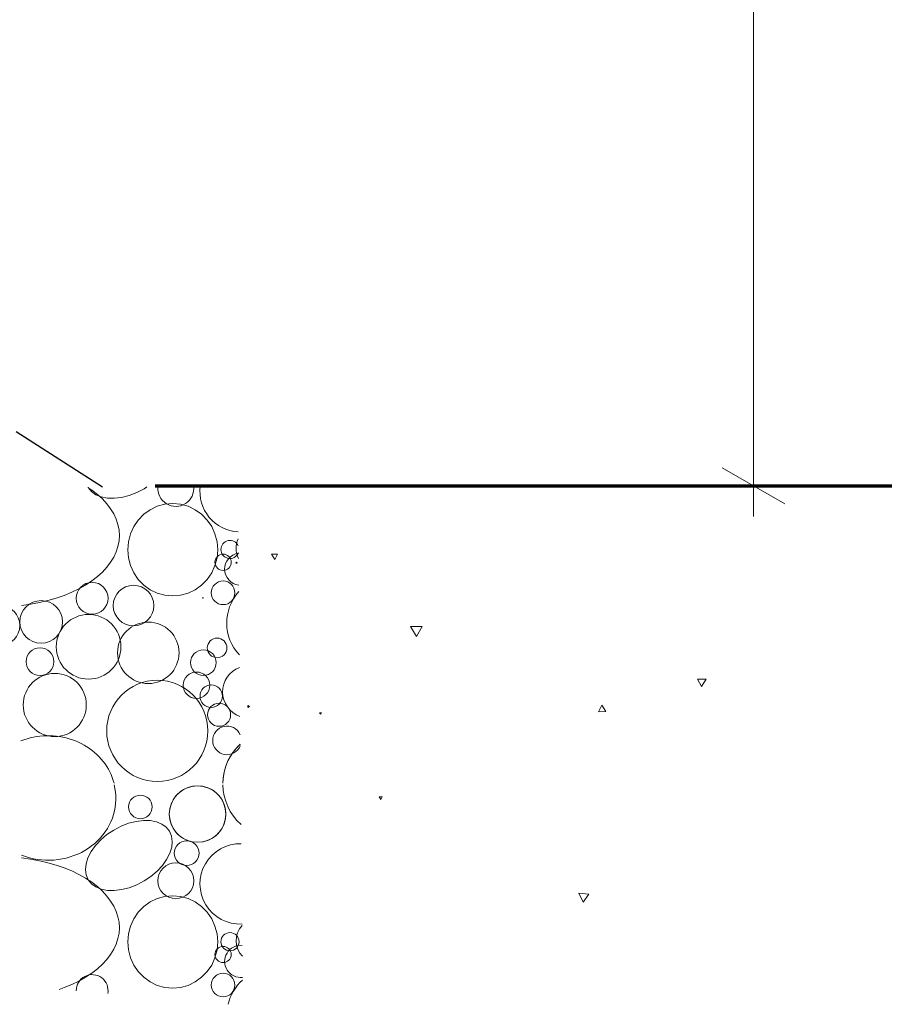
# Model space of a CAD drawing. Units: millimetres. Extents: x -211 to 155, y -269 to 293.
# Drawn here: x -142 to -87, y -269 to -206 of the extents above; entities that cross this region are included whole.
import ezdxf

# ---------------------------------------------------------------- set-up
doc = ezdxf.new("R2010")
doc.units = ezdxf.units.MM
doc.header["$MEASUREMENT"] = 0
doc.linetypes.add('Wipeout_Contour', pattern=[1000, 0, -1000])
for name, color, linetype, lineweight in [('0_Pen_No__181', 7, 'Continuous', 5), ('0_Pen_No__183', 7, 'Continuous', 18), ('0_Pen_No__184', 7, 'Continuous', 25), ('0_Pen_No__187', 7, 'Continuous', 70), ('0_Pen_No__86', 7, 'Continuous', 25)]:
    doc.layers.add(name, color=color, linetype=linetype, lineweight=lineweight)
doc.layers.add('0_Pen_No__195', color=7, linetype='Continuous', lineweight=13, true_color=0x8b8b8b)
doc.styles.add('GENERATED_STYLE_1', font='txt')
doc.dimstyles.new('GENERATED_STYLE__1', dxfattribs={"dimtxt": 4, "dimasz": 3.04, "dimexe": 0.18, "dimexo": 0.0625, "dimgap": 0, "dimtad": 1, "dimdec": 0, "dimzin": 0, "dimdsep": 46, "dimtxsty": 'GENERATED_STYLE_1', "dimblk": 'ARROWHEAD_2', "dimblk1": 'ARROWHEAD_2', "dimblk2": 'ARROWHEAD_2', "dimcen": 0.09, "dimse1": 1, "dimse2": 1, "dimclrd": 7, "dimclre": 7, "dimclrt": 7, "dimadec": 0, "dimazin": 0, "dimtfac": 1, "dimtdec": 4, "dimtmove": 0, "dimatfit": 3, "dimfxl": 0, "dimtolj": 1, "dimtzin": 0, "dimarcsym": 0})

# ---------------------------------------------------------------- blocks, each defined once
blk = doc.blocks.new('*X2')
at = {"layer": '0_Pen_No__195', "color": 252, "linetype": 'Continuous', "lineweight": 13, "true_color": 0x8b8b8b}
for p, q in [((-138.07, -235.545), (-137.813, -235.716)), ((-138.041, -235.551), (-137.834, -235.81)), ((-134.469, -235.628), (-134.29, -235.508)), ((-137.834, -235.81), (-137.553, -236.014)), ((-137.813, -235.716), (-137.453, -235.993)), ((-137.553, -236.014), (-137.208, -236.157)), ((-137.453, -235.993), (-137.131, -236.287)), ((-137.208, -236.157), (-136.81, -236.234)), ((-136.369, -236.244), (-135.901, -236.185)), ((-135.901, -236.185), (-135.418, -236.06)), ((-135.418, -236.06), (-134.936, -235.873)), ((-134.936, -235.873), (-134.469, -235.628)), ((-137.131, -236.287), (-136.848, -236.594)), ((-136.848, -236.594), (-136.605, -236.913)), ((-136.81, -236.234), (-136.369, -236.244)), ((-133.62, -236.755), (-134.074, -236.972)), ((-133.135, -236.622), (-133.62, -236.755)), ((-132.635, -236.577), (-133.135, -236.622)), ((-132.135, -236.622), (-132.635, -236.577)), ((-131.651, -236.755), (-132.135, -236.622)), ((-131.196, -236.972), (-131.651, -236.755)), ((-136.605, -236.913), (-136.405, -237.242)), ((-136.405, -237.242), (-136.248, -237.58)), ((-134.485, -237.268), (-134.84, -237.632)), ((-134.074, -236.972), (-134.485, -237.268)), ((-130.785, -237.268), (-131.196, -236.972)), ((-130.43, -237.632), (-130.785, -237.268)), ((-136.248, -237.58), (-136.135, -237.924)), ((-136.135, -237.924), (-136.067, -238.272)), ((-135.128, -238.054), (-135.34, -238.52)), ((-134.84, -237.632), (-135.128, -238.054)), ((-130.142, -238.054), (-130.43, -237.632)), ((-129.93, -238.52), (-130.142, -238.054)), ((-136.067, -238.272), (-136.044, -238.622)), ((-136.044, -238.622), (-136.067, -238.972)), ((-135.34, -238.52), (-135.47, -239.018)), ((-129.801, -239.018), (-129.93, -238.52)), ((-136.135, -239.32), (-136.248, -239.664)), ((-136.067, -238.972), (-136.135, -239.32)), ((-135.47, -239.018), (-135.514, -239.531)), ((-129.757, -239.531), (-129.801, -239.018)), ((-136.248, -239.664), (-136.405, -240.001)), ((-135.514, -239.531), (-135.47, -240.044)), ((-129.801, -240.044), (-129.757, -239.531)), ((-136.605, -240.331), (-136.848, -240.65)), ((-136.405, -240.001), (-136.605, -240.331)), ((-135.47, -240.044), (-135.34, -240.541)), ((-135.34, -240.541), (-135.128, -241.008)), ((-130.142, -241.008), (-129.93, -240.541)), ((-129.93, -240.541), (-129.801, -240.044)), ((-137.131, -240.957), (-137.453, -241.25)), ((-136.848, -240.65), (-137.131, -240.957)), ((-135.128, -241.008), (-134.84, -241.43)), ((-130.43, -241.43), (-130.142, -241.008)), ((-138.207, -241.789), (-138.634, -242.03)), ((-137.813, -241.528), (-138.207, -241.789)), ((-137.453, -241.25), (-137.813, -241.528)), ((-134.84, -241.43), (-134.485, -241.794)), ((-134.485, -241.794), (-134.074, -242.089)), ((-131.196, -242.089), (-130.785, -241.794)), ((-130.785, -241.794), (-130.43, -241.43)), ((-139.575, -242.452), (-140.083, -242.629)), ((-139.091, -242.252), (-139.575, -242.452)), ((-138.634, -242.03), (-139.091, -242.252)), ((-134.074, -242.089), (-133.62, -242.307)), ((-133.62, -242.307), (-133.135, -242.44)), ((-133.135, -242.44), (-132.635, -242.485)), ((-132.635, -242.485), (-132.135, -242.44)), ((-132.135, -242.44), (-131.651, -242.307)), ((-131.651, -242.307), (-131.196, -242.089)), ((-141.726, -243.014), (-142.301, -243.091)), ((-141.162, -242.911), (-141.726, -243.014)), ((-140.614, -242.782), (-141.162, -242.911)), ((-140.083, -242.629), (-140.614, -242.782)), ((-142.344, -251.766), (-142.149, -251.693)), ((-142.149, -251.693), (-141.95, -251.627)), ((-141.95, -251.627), (-141.748, -251.571)), ((-141.748, -251.571), (-141.543, -251.524)), ((-141.543, -251.524), (-141.336, -251.486)), ((-141.336, -251.486), (-141.128, -251.457)), ((-141.128, -251.457), (-140.918, -251.438)), ((-140.918, -251.438), (-140.707, -251.428)), ((-140.707, -251.428), (-140.496, -251.427)), ((-140.496, -251.427), (-140.285, -251.436)), ((-140.285, -251.436), (-140.075, -251.454)), ((-140.075, -251.454), (-139.866, -251.482)), ((-139.866, -251.482), (-139.658, -251.519)), ((-139.658, -251.519), (-139.453, -251.565)), ((-139.453, -251.565), (-139.251, -251.62)), ((-139.251, -251.62), (-139.052, -251.684)), ((-139.052, -251.684), (-138.857, -251.757)), ((-138.857, -251.757), (-138.665, -251.839)), ((-138.665, -251.839), (-138.479, -251.929)), ((-138.479, -251.929), (-138.297, -252.027)), ((-138.297, -252.027), (-138.121, -252.133)), ((-138.121, -252.133), (-137.951, -252.247)), ((-137.951, -252.247), (-137.787, -252.368)), ((-137.787, -252.368), (-137.63, -252.497)), ((-137.63, -252.497), (-137.479, -252.632)), ((-128.966, -252.785), (-128.808, -252.537)), ((-128.808, -252.537), (-128.629, -252.304)), ((-128.629, -252.304), (-128.43, -252.087)), ((-128.43, -252.087), (-128.315, -251.981)), ((-137.479, -252.632), (-137.337, -252.774)), ((-137.337, -252.774), (-137.202, -252.922)), ((-137.202, -252.922), (-137.075, -253.076)), ((-137.075, -253.076), (-136.956, -253.236)), ((-129.215, -253.318), (-129.102, -253.046)), ((-129.102, -253.046), (-128.966, -252.785)), ((-136.956, -253.236), (-136.847, -253.4)), ((-136.847, -253.4), (-136.746, -253.57)), ((-136.746, -253.57), (-136.654, -253.743)), ((-136.654, -253.743), (-136.572, -253.92)), ((-129.367, -253.886), (-129.303, -253.599)), ((-129.303, -253.599), (-129.215, -253.318)), ((-136.572, -253.92), (-136.499, -254.101)), ((-136.499, -254.101), (-136.437, -254.285)), ((-136.437, -254.285), (-136.384, -254.472)), ((-129.418, -254.472), (-129.405, -254.178)), ((-129.405, -254.178), (-129.367, -253.886)), ((-136.384, -254.563), (-136.332, -254.799)), ((-136.332, -254.799), (-136.295, -255.039)), ((-136.295, -255.039), (-136.275, -255.279)), ((-132.206, -255.057), (-132.429, -255.28)), ((-131.948, -254.876), (-132.206, -255.057)), ((-131.662, -254.743), (-131.948, -254.876)), ((-131.358, -254.662), (-131.662, -254.743)), ((-131.044, -254.634), (-131.358, -254.662)), ((-130.731, -254.662), (-131.044, -254.634)), ((-130.427, -254.743), (-130.731, -254.662)), ((-130.141, -254.876), (-130.427, -254.743)), ((-129.883, -255.057), (-130.141, -254.876)), ((-129.66, -255.28), (-129.883, -255.057)), ((-136.272, -255.521), (-136.284, -255.762)), ((-136.275, -255.279), (-136.272, -255.521)), ((-132.609, -255.538), (-132.742, -255.823)), ((-132.429, -255.28), (-132.609, -255.538)), ((-129.48, -255.538), (-129.66, -255.28)), ((-129.347, -255.823), (-129.48, -255.538)), ((-136.357, -256.24), (-136.418, -256.475)), ((-136.313, -256.002), (-136.357, -256.24)), ((-136.284, -255.762), (-136.313, -256.002)), ((-132.824, -256.127), (-132.851, -256.441)), ((-132.742, -255.823), (-132.824, -256.127)), ((-129.265, -256.127), (-129.347, -255.823)), ((-129.238, -256.441), (-129.265, -256.127)), ((-136.586, -256.933), (-136.693, -257.154)), ((-136.494, -256.706), (-136.586, -256.933)), ((-136.418, -256.475), (-136.494, -256.706)), ((-134.975, -256.908), (-135.458, -257.033)), ((-134.506, -256.85), (-134.975, -256.908)), ((-134.066, -256.859), (-134.506, -256.85)), ((-133.667, -256.936), (-134.066, -256.859)), ((-133.323, -257.079), (-133.667, -256.936)), ((-132.851, -256.441), (-132.824, -256.755)), ((-132.824, -256.755), (-132.742, -257.059)), ((-129.347, -257.059), (-129.265, -256.755)), ((-129.265, -256.755), (-129.238, -256.441)), ((-136.95, -257.576), (-137.099, -257.776)), ((-136.814, -257.369), (-136.95, -257.576)), ((-136.406, -257.465), (-136.844, -257.759)), ((-136.693, -257.154), (-136.814, -257.369)), ((-135.94, -257.221), (-136.406, -257.465)), ((-135.458, -257.033), (-135.94, -257.221)), ((-133.042, -257.283), (-133.323, -257.079)), ((-132.834, -257.542), (-133.042, -257.283)), ((-132.706, -257.849), (-132.834, -257.542)), ((-132.742, -257.059), (-132.609, -257.344)), ((-132.609, -257.344), (-132.429, -257.602)), ((-132.429, -257.602), (-132.206, -257.825)), ((-129.883, -257.825), (-129.66, -257.602)), ((-129.66, -257.602), (-129.48, -257.344)), ((-129.48, -257.344), (-129.347, -257.059)), ((-137.436, -258.148), (-137.623, -258.319)), ((-137.239, -258.093), (-137.578, -258.458)), ((-137.261, -257.966), (-137.436, -258.148)), ((-137.099, -257.776), (-137.261, -257.966)), ((-136.844, -257.759), (-137.239, -258.093)), ((-132.66, -258.192), (-132.706, -257.849)), ((-132.699, -258.564), (-132.66, -258.192)), ((-132.206, -257.825), (-131.948, -258.006)), ((-131.948, -258.006), (-131.662, -258.139)), ((-131.662, -258.139), (-131.358, -258.22)), ((-131.358, -258.22), (-131.044, -258.248)), ((-131.044, -258.248), (-130.731, -258.22)), ((-130.731, -258.22), (-130.427, -258.139)), ((-130.427, -258.139), (-130.141, -258.006)), ((-130.141, -258.006), (-129.883, -257.825)), ((-138.247, -258.765), (-138.473, -258.89)), ((-138.029, -258.628), (-138.247, -258.765)), ((-137.853, -258.842), (-138.055, -259.233)), ((-137.821, -258.479), (-138.029, -258.628)), ((-137.578, -258.458), (-137.853, -258.842)), ((-137.623, -258.319), (-137.821, -258.479)), ((-132.821, -258.951), (-132.699, -258.564)), ((-142.055, -259.161), (-142.301, -259.072)), ((-142.301, -259.244), (-141.726, -259.321)), ((-141.803, -259.236), (-142.055, -259.161)), ((-141.547, -259.297), (-141.803, -259.236)), ((-141.726, -259.321), (-141.162, -259.424)), ((-141.287, -259.343), (-141.547, -259.297)), ((-141.025, -259.375), (-141.287, -259.343)), ((-141.162, -259.424), (-140.614, -259.553)), ((-140.761, -259.392), (-141.025, -259.375)), ((-140.496, -259.394), (-140.761, -259.392)), ((-140.232, -259.382), (-140.496, -259.394)), ((-139.969, -259.354), (-140.232, -259.382)), ((-139.708, -259.312), (-139.969, -259.354)), ((-139.451, -259.256), (-139.708, -259.312)), ((-139.198, -259.185), (-139.451, -259.256)), ((-138.95, -259.1), (-139.198, -259.185)), ((-138.708, -259.002), (-138.95, -259.1)), ((-138.473, -258.89), (-138.708, -259.002)), ((-138.055, -259.233), (-138.177, -259.621)), ((-133.297, -259.727), (-133.022, -259.343)), ((-133.022, -259.343), (-132.821, -258.951)), ((-140.614, -259.553), (-140.083, -259.706)), ((-140.083, -259.706), (-139.575, -259.883)), ((-139.575, -259.883), (-139.091, -260.083)), ((-139.091, -260.083), (-138.634, -260.304)), ((-138.177, -259.621), (-138.216, -259.992)), ((-138.216, -259.992), (-138.17, -260.336)), ((-134.032, -260.426), (-133.637, -260.091)), ((-133.637, -260.091), (-133.297, -259.727)), ((-138.634, -260.304), (-138.207, -260.546)), ((-138.207, -260.546), (-137.813, -260.807)), ((-138.17, -260.336), (-138.041, -260.642)), ((-138.041, -260.642), (-137.834, -260.901)), ((-134.936, -260.964), (-134.469, -260.719)), ((-134.469, -260.719), (-134.032, -260.426)), ((-137.834, -260.901), (-137.553, -261.105)), ((-137.813, -260.807), (-137.453, -261.084)), ((-137.553, -261.105), (-137.208, -261.248)), ((-137.453, -261.084), (-137.131, -261.378)), ((-137.208, -261.248), (-136.81, -261.325)), ((-137.131, -261.378), (-136.848, -261.685)), ((-136.81, -261.325), (-136.369, -261.335)), ((-136.369, -261.335), (-135.901, -261.276)), ((-135.901, -261.276), (-135.418, -261.151)), ((-135.418, -261.151), (-134.936, -260.964)), ((-136.848, -261.685), (-136.605, -262.004)), ((-136.605, -262.004), (-136.405, -262.333)), ((-133.62, -261.846), (-134.074, -262.063)), ((-133.135, -261.713), (-133.62, -261.846)), ((-132.635, -261.668), (-133.135, -261.713)), ((-132.135, -261.713), (-132.635, -261.668)), ((-131.651, -261.846), (-132.135, -261.713)), ((-131.196, -262.063), (-131.651, -261.846)), ((-136.405, -262.333), (-136.248, -262.671)), ((-134.485, -262.359), (-134.84, -262.723)), ((-134.074, -262.063), (-134.485, -262.359)), ((-130.785, -262.359), (-131.196, -262.063)), ((-130.43, -262.723), (-130.785, -262.359)), ((-136.248, -262.671), (-136.135, -263.015)), ((-136.135, -263.015), (-136.067, -263.363)), ((-135.128, -263.145), (-135.34, -263.611)), ((-134.84, -262.723), (-135.128, -263.145)), ((-130.142, -263.145), (-130.43, -262.723)), ((-129.93, -263.611), (-130.142, -263.145)), ((-136.067, -263.363), (-136.044, -263.713)), ((-136.044, -263.713), (-136.067, -264.063)), ((-135.34, -263.611), (-135.47, -264.109)), ((-129.801, -264.109), (-129.93, -263.611)), ((-136.135, -264.411), (-136.248, -264.755)), ((-136.067, -264.063), (-136.135, -264.411)), ((-135.47, -264.109), (-135.514, -264.622)), ((-129.757, -264.622), (-129.801, -264.109)), ((-136.405, -265.092), (-136.605, -265.422)), ((-136.248, -264.755), (-136.405, -265.092)), ((-135.514, -264.622), (-135.47, -265.135)), ((-135.47, -265.135), (-135.34, -265.632)), ((-129.93, -265.632), (-129.801, -265.135)), ((-129.801, -265.135), (-129.757, -264.622)), ((-136.848, -265.741), (-137.131, -266.048)), ((-136.605, -265.422), (-136.848, -265.741)), ((-135.34, -265.632), (-135.128, -266.099)), ((-130.142, -266.099), (-129.93, -265.632)), ((-137.453, -266.341), (-137.813, -266.619)), ((-137.131, -266.048), (-137.453, -266.341)), ((-135.128, -266.099), (-134.84, -266.521)), ((-130.43, -266.521), (-130.142, -266.099)), ((-138.207, -266.88), (-138.634, -267.121)), ((-137.813, -266.619), (-138.207, -266.88)), ((-134.84, -266.521), (-134.485, -266.885)), ((-134.485, -266.885), (-134.074, -267.18)), ((-131.196, -267.18), (-130.785, -266.885)), ((-130.785, -266.885), (-130.43, -266.521)), ((-139.575, -267.543), (-139.894, -267.654)), ((-139.091, -267.343), (-139.575, -267.543)), ((-138.634, -267.121), (-139.091, -267.343)), ((-134.074, -267.18), (-133.62, -267.398)), ((-133.62, -267.398), (-133.135, -267.531)), ((-133.135, -267.531), (-132.635, -267.576)), ((-132.635, -267.576), (-132.135, -267.531)), ((-132.135, -267.531), (-131.651, -267.398)), ((-131.651, -267.398), (-131.196, -267.18))]:
    blk.add_line(p, q, dxfattribs=at)
for centre, radius in [((-129.413, -240.335), 0.519), ((-137.786, -242.636), 1.016), ((-135.141, -243.105), 1.298), ((-129.413, -242.287), 0.755), ((-143.677, -244.379), 1.268), ((-141.043, -244.151), 1.366), ((-138.013, -245.742), 2.068), ((-134.197, -246.126), 1.967), ((-129.791, -245.811), 0.629), ((-141.121, -246.693), 0.883), ((-130.672, -246.756), 0.821), ((-140.177, -249.462), 2.018), ((-131.113, -248.203), 0.848), ((-133.62, -251.12), 3.236), ((-130.169, -248.896), 0.718), ((-129.665, -250.092), 0.737), ((-131.044, -256.441), 1.807), ((-134.701, -255.984), 0.755), ((-131.742, -258.943), 0.79), ((-132.435, -260.705), 1.149), ((-128.973, -264.608), 0.58), ((-129.413, -265.426), 0.519), ((-129.413, -267.378), 0.755)]:
    blk.add_circle(centre, radius, dxfattribs=at)
for centre, radius, start, end in [((-132.435, -235.614), 1.149, 174.33512, 6.80137), ((-128.318, -235.819), 2.573, 172.29262, 267.06104), ((-128.973, -239.517), 0.58, 23.545, 337.5915), ((-127.147, -239.454), 1.435, 154.74785, 206.38865), ((-128.28, -240.776), 1.032, 98.67551, 262.46099), ((-126.177, -244.218), 3.001, 138.12026, 223.01624), ((-127.787, -248.621), 1.661, 110.29216, 250.84434), ((-129.161, -251.728), 0.916, 23.47519, 337.66131), ((-126.045, -254.472), 3.373, 132.29274, 180), ((-126.045, -254.563), 3.373, 180, 228.8643), ((-128.318, -260.91), 2.573, 88.53197, 272.60453), ((-127.147, -264.545), 1.435, 137.18231, 223.95419), ((-128.28, -265.867), 1.032, 84.82833, 276.30817), ((-137.786, -267.727), 1.016, 348.56792, 181.30157), ((-126.177, -269.309), 3.001, 131.48638, 166.558)]:
    blk.add_arc(centre, radius, start, end, dxfattribs=at)
blk = doc.blocks.new('Fill_1', base_point=(0, 0))
at = {"layer": '0_Pen_No__195', "color": 252, "linetype": 'Continuous', "lineweight": 13, "true_color": 0x8b8b8b}
blk.add_blockref('*X2', (0, 0), dxfattribs=at)
blk = doc.blocks.new('*X4')
at = {"layer": '0_Pen_No__195', "color": 252, "linetype": 'Continuous', "lineweight": 13, "true_color": 0x8b8b8b}
for p, q in [((-125.928, -239.806), (-126.322, -239.821)), ((-126.322, -239.821), (-126.112, -240.155)), ((-126.112, -240.155), (-125.928, -239.806)), ((-128.55, -240.321), (-128.599, -240.385)), ((-128.599, -240.385), (-128.519, -240.396)), ((-128.519, -240.396), (-128.55, -240.321)), ((-130.686, -242.595), (-130.723, -242.622)), ((-130.723, -242.622), (-130.681, -242.641)), ((-130.681, -242.641), (-130.686, -242.595)), ((-116.677, -244.438), (-117.421, -244.436)), ((-117.421, -244.436), (-117.051, -245.082)), ((-117.051, -245.082), (-116.677, -244.438)), ((-98.524, -247.817), (-99.066, -247.804)), ((-99.066, -247.804), (-98.807, -248.28)), ((-98.807, -248.28), (-98.524, -247.817)), ((-127.834, -249.495), (-127.84, -249.631)), ((-127.84, -249.631), (-127.72, -249.568)), ((-127.72, -249.568), (-127.834, -249.495)), ((-123.129, -249.938), (-123.24, -249.959)), ((-123.24, -249.959), (-123.167, -250.045)), ((-123.167, -250.045), (-123.129, -249.938)), ((-105.186, -249.478), (-105.403, -249.894)), ((-105.403, -249.894), (-104.935, -249.873)), ((-104.935, -249.873), (-105.186, -249.478)), ((-119.236, -255.34), (-119.431, -255.342)), ((-119.431, -255.342), (-119.332, -255.51)), ((-119.332, -255.51), (-119.236, -255.34)), ((-106.016, -261.563), (-106.653, -261.508)), ((-106.653, -261.508), (-106.381, -262.087)), ((-106.381, -262.087), (-106.016, -261.563))]:
    blk.add_line(p, q, dxfattribs=at)
blk = doc.blocks.new('Fill_2', base_point=(0, 0))
at = {"layer": '0_Pen_No__195', "color": 252, "linetype": 'Continuous', "lineweight": 13, "true_color": 0x8b8b8b}
blk.add_blockref('*X4', (0, 0), dxfattribs=at)
blk = doc.blocks.new('*D11')
at = {"layer": '0_Pen_No__181', "color": 7, "linetype": 'Continuous', "lineweight": 5}
for p, q in [((-95.485, -85.45), (-95.485, -83.494)), ((-92.485, -85.45), (-98.485, -85.45)), ((-95.485, -235.45), (-95.485, -85.45)), ((-92.485, -235.45), (-98.485, -235.45)), ((-95.485, -237.406), (-95.485, -235.45))]:
    blk.add_line(p, q, dxfattribs=at)
at = {"layer": '0_Pen_No__183', "color": 7, "linetype": 'Continuous', "lineweight": 18}
for p, q in [((-93.485, -86.605), (-97.485, -84.296)), ((-97.485, -234.296), (-93.485, -236.605))]:
    blk.add_line(p, q, dxfattribs=at)
at = {"color": 254, "linetype": 'Wipeout_Contour', "lineweight": 0, "ltscale": 753.284955}
blk.add_wipeout([(-95.495, -175.568), (-95.495, -145.333), (-101.075, -145.333), (-101.075, -175.568)], dxfattribs=at)
at = {"layer": '0_Pen_No__86', "color": 7, "lineweight": 25, "insert": (-96.285, -174.778), "char_height": 4, "attachment_point": 7, "rotation": 90, "style": 'GENERATED_STYLE_1'}
blk.add_mtext('\\A1;{\\pql;\\fArial|b0|i0|c0|p34;150mm min}', dxfattribs=at)
blk = doc.blocks.new('ARROWHEAD_2')
at = {"color": 0, "linetype": 'Continuous', "lineweight": 0}
for p, q in [((-0.378, -0.655), (0.378, 0.655)), ((0, 0), (-1, 0))]:
    blk.add_line(p, q, dxfattribs=at)

msp = doc.modelspace()

# ---------------------------------------------------------------- linework, layer by layer
at = {"layer": '0_Pen_No__184', "color": 7, "linetype": 'Continuous', "lineweight": 25}
msp.add_lwpolyline([(-137.133, -235.536), (-142.637, -231.981)], dxfattribs=at)
at = {"layer": '0_Pen_No__187', "color": 7, "linetype": 'Continuous', "lineweight": 70}
msp.add_lwpolyline([(-133.765, -235.45), (-27.035, -235.45), (-27.035, -85.45), (89.725, -85.45)], dxfattribs=at)

# ---------------------------------------------------------------- block references
at = {"layer": '0_Pen_No__195', "color": 252, "linetype": 'Continuous', "lineweight": 13, "true_color": 0x8b8b8b}
for name in ['Fill_2', 'Fill_1']:
    msp.add_blockref(name, (0, 0), dxfattribs=at)

# ---------------------------------------------------------------- next in the draw order: dimensions: what is measured, and where the dimension line sits
at = {"color": 7, "linetype": 'Continuous', "lineweight": 5}
dim = msp.add_linear_dim(base=(-95.485, -85.45), p1=(-27.035, -235.45), p2=(-27.035, -85.45), angle=90, text='<MeasuredValue>mm min', dimstyle='GENERATED_STYLE__1', dxfattribs=at)
dim.commit()
dim.dimension.update_dxf_attribs({"geometry": '*D11', "text_midpoint": (-98.285, -141.83), "dimtype": 160, "text_rotation": 90})

doc.saveas('drawing.dxf')
